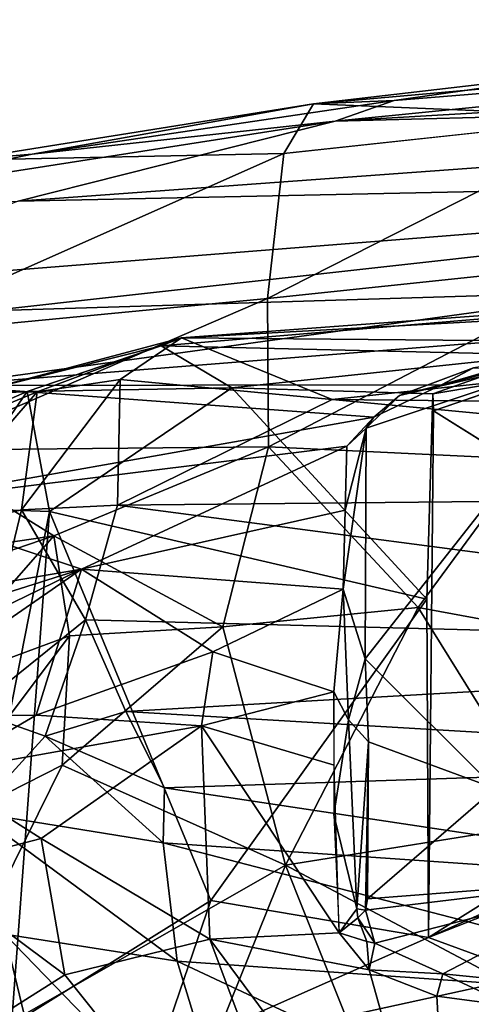
# Model space of a CAD drawing. Units: inches. Extents: x -48 to 48, y -14 to 32.1.
# Drawn here: x -37.8 to -35, y 25.8 to 32 of the extents above; entities that cross this region are included whole.
import ezdxf

# ---------------------------------------------------------------- set-up
doc = ezdxf.new("R2010")
doc.units = ezdxf.units.IN
doc.header["$MEASUREMENT"] = 0
doc.layers.add('SEAT-CUSHIONUPHOLSTERY', color=5, linetype='Continuous')
doc.layers.add('SEAT-SHELLUPHOLSTERY', color=5, linetype='Continuous')

msp = doc.modelspace()

# ---------------------------------------------------------------- linework, layer by layer
at = {"layer": 'SEAT-CUSHIONUPHOLSTERY'}
for points in [[(-32.9154, 30.2863, 27.8048), (-36.933, 29.948, 28.1511), (-36.8061, 29.9983, 29.2352)], [(-32.9154, 30.2863, 27.8048), (-34.5507, 29.8918, 26.0461), (-36.933, 29.948, 28.1511)], [(-36.8061, 29.9983, 29.2352), (-32.6656, 30.2273, 29.0487), (-32.9154, 30.2863, 27.8048)], [(-32.6222, 29.961, 29.7573), (-32.6656, 30.2273, 29.0487), (-36.8061, 29.9983, 29.2352)], [(-36.8061, 29.9983, 29.2352), (-36.933, 29.948, 28.1511), (-38.0976, 29.6555, 29.0164)], [(-38.0976, 29.6555, 29.0164), (-37.7067, 29.6609, 29.7166), (-36.8061, 29.9983, 29.2352)], [(-37.1897, 29.7374, 29.8723), (-36.8061, 29.9983, 29.2352), (-37.7067, 29.6609, 29.7166)], [(-35.8681, 29.6134, 30.0756), (-36.8061, 29.9983, 29.2352), (-37.1897, 29.7374, 29.8723)], [(-32.6222, 29.961, 29.7573), (-36.8061, 29.9983, 29.2352), (-35.8681, 29.6134, 30.0756)], [(-36.933, 29.948, 28.1511), (-37.7682, 29.6631, 27.7863), (-38.0976, 29.6555, 29.0164)], [(-36.4938, 29.6868, 26.4973), (-37.7682, 29.6631, 27.7863), (-36.933, 29.948, 28.1511)], [(-36.4938, 29.6868, 26.4973), (-36.933, 29.948, 28.1511), (-34.5507, 29.8918, 26.0461)], [(-23.0879, 29.4798, 30.349), (-32.6222, 29.961, 29.7573), (-35.8681, 29.6134, 30.0756)], [(-35.2403, 29.6481, 25.5509), (-36.4938, 29.6868, 26.4973), (-34.5507, 29.8918, 26.0461)], [(-35.2403, 29.6481, 25.5509), (-34.5507, 29.8918, 26.0461), (-34.6339, 29.7512, 26.0873)], [(-37.1897, 29.7374, 29.8723), (-37.8046, 28.9251, 30.2749), (-37.2056, 28.9542, 30.4722)], [(-37.8046, 28.9251, 30.2749), (-37.1897, 29.7374, 29.8723), (-37.7067, 29.6609, 29.7166)], [(-37.2056, 28.9542, 30.4722), (-35.8681, 29.6134, 30.0756), (-37.1897, 29.7374, 29.8723)], [(-35.2365, 29.5422, 25.5441), (-35.2403, 29.6481, 25.5509), (-34.6339, 29.7512, 26.0873)], [(-37.7682, 29.6631, 27.7863), (-36.4938, 29.6868, 26.4973), (-37.6286, 28.9138, 25.1781)], [(-35.2786, 28.3687, 21.7233), (-37.6286, 28.9138, 25.1781), (-36.4938, 29.6868, 26.4973)], [(-35.2786, 28.3687, 21.7233), (-36.4938, 29.6868, 26.4973), (-35.2403, 29.6481, 25.5509)], [(-38.476, 28.7657, 29.7558), (-37.8046, 28.9251, 30.2749), (-37.7067, 29.6609, 29.7166)], [(-38.476, 28.7657, 29.7558), (-37.7067, 29.6609, 29.7166), (-38.1967, 29.4573, 29.4508)], [(-38.4022, 29.3865, 28.2926), (-37.7682, 29.6631, 27.7863), (-38.2668, 28.9377, 26.179)], [(-38.0976, 29.6555, 29.0164), (-37.7682, 29.6631, 27.7863), (-38.4022, 29.3865, 28.2926)], [(-37.7682, 29.6631, 27.7863), (-37.6286, 28.9138, 25.1781), (-38.2668, 28.9377, 26.179)], [(-38.1967, 29.4573, 29.4508), (-37.7067, 29.6609, 29.7166), (-38.0976, 29.6555, 29.0164)], [(-29.7037, 29.0299, 30.6233), (-35.8681, 29.6134, 30.0756), (-37.2056, 28.9542, 30.4722)], [(-35.8681, 29.6134, 30.0756), (-29.7037, 29.0299, 30.6233), (-23.0879, 29.4798, 30.349)], [(-35.2365, 29.5422, 25.5441), (-32.6353, 27.9112, 21.2151), (-35.2674, 26.258, 16.802)], [(-37.2056, 28.9542, 30.4722), (-30.3821, 28.0565, 30.8724), (-29.7037, 29.0299, 30.6233)], [(-37.6286, 28.9138, 25.1781), (-38.3762, 25.1218, 16.3259), (-38.2668, 28.9377, 26.179)], [(-37.8046, 28.9251, 30.2749), (-37.405, 28.2384, 30.6467), (-37.2056, 28.9542, 30.4722)], [(-30.3821, 28.0565, 30.8724), (-37.2056, 28.9542, 30.4722), (-37.405, 28.2384, 30.6467)], [(-38.476, 28.7657, 29.7558), (-38.1062, 27.6739, 30.3513), (-37.8046, 28.9251, 30.2749)], [(-38.3762, 25.1218, 16.3259), (-37.6286, 28.9138, 25.1781), (-37.8655, 25.7123, 17.0243)], [(-38.1062, 27.6739, 30.3513), (-37.405, 28.2384, 30.6467), (-37.8046, 28.9251, 30.2749)], [(-37.8655, 25.7123, 17.0243), (-37.6286, 28.9138, 25.1781), (-36.6236, 26.4879, 17.8772)], [(-36.6236, 26.4879, 17.8772), (-37.6286, 28.9138, 25.1781), (-35.2786, 28.3687, 21.7233)], [(-36.6236, 26.4879, 17.8772), (-35.2786, 28.3687, 21.7233), (-35.2674, 26.258, 16.802)], [(-37.6556, 27.5126, 30.5604), (-37.405, 28.2384, 30.6467), (-38.1062, 27.6739, 30.3513)], [(-37.6556, 27.5126, 30.5604), (-37.1542, 27.6667, 30.7206), (-37.405, 28.2384, 30.6467)], [(-37.405, 28.2384, 30.6467), (-37.1542, 27.6667, 30.7206), (-30.3821, 28.0565, 30.8724)], [(-30.3821, 28.0565, 30.8724), (-37.1542, 27.6667, 30.7206), (-31.8927, 27.358, 30.7695)], [(-32.3015, 27.5884, 20.2267), (-35.2674, 26.258, 16.802), (-32.6353, 27.9112, 21.2151)], [(-38.0893, 27.0366, 30.0071), (-37.6556, 27.5126, 30.5604), (-38.1062, 27.6739, 30.3513)], [(-37.6556, 27.5126, 30.5604), (-36.9129, 27.1911, 30.5644), (-37.1542, 27.6667, 30.7206)], [(-37.1542, 27.6667, 30.7206), (-36.9129, 27.1911, 30.5644), (-31.8927, 27.358, 30.7695)], [(-32.3015, 27.5884, 20.2267), (-31.9594, 27.5595, 20.2364), (-35.2674, 26.258, 16.802)], [(-31.9594, 27.5595, 20.2364), (-34.6217, 26.0208, 16.1724), (-35.2674, 26.258, 16.802)], [(-37.6556, 27.5126, 30.5604), (-38.0893, 27.0366, 30.0071), (-36.9216, 26.8477, 30.2944)], [(-36.9216, 26.8477, 30.2944), (-36.9129, 27.1911, 30.5644), (-37.6556, 27.5126, 30.5604)], [(-36.9129, 27.1911, 30.5644), (-32.7069, 26.5572, 30.3333), (-31.8927, 27.358, 30.7695)], [(-32.7069, 26.5572, 30.3333), (-36.9129, 27.1911, 30.5644), (-36.9216, 26.8477, 30.2944)], [(-36.9216, 26.8477, 30.2944), (-38.0893, 27.0366, 30.0071), (-36.8342, 26.1099, 29.3858)], [(-38.0893, 27.0366, 30.0071), (-37.9066, 26.2785, 29.0841), (-36.8342, 26.1099, 29.3858)], [(-33.0481, 25.8428, 29.5979), (-36.9216, 26.8477, 30.2944), (-36.8342, 26.1099, 29.3858)], [(-36.9216, 26.8477, 30.2944), (-33.0481, 25.8428, 29.5979), (-32.7069, 26.5572, 30.3333)], [(-36.6236, 26.4879, 17.8772), (-36.9584, 25.5083, 15.8878), (-37.8655, 25.7123, 17.0243)], [(-36.9584, 25.5083, 15.8878), (-36.6236, 26.4879, 17.8772), (-35.2674, 26.258, 16.802)], [(-37.9066, 26.2785, 29.0841), (-38.2599, 25.6978, 27.3963), (-37.5965, 24.9796, 26.5033)], [(-36.415, 24.7323, 26.8172), (-36.8342, 26.1099, 29.3858), (-37.9066, 26.2785, 29.0841)], [(-37.9066, 26.2785, 29.0841), (-37.5965, 24.9796, 26.5033), (-36.415, 24.7323, 26.8172)], [(-34.6217, 26.0208, 16.1724), (-36.9584, 25.5083, 15.8878), (-35.2674, 26.258, 16.802)], [(-36.8342, 26.1099, 29.3858), (-33.5581, 24.5704, 27.5753), (-33.0481, 25.8428, 29.5979)], [(-36.8342, 26.1099, 29.3858), (-36.415, 24.7323, 26.8172), (-33.5581, 24.5704, 27.5753)], [(-36.9584, 25.5083, 15.8878), (-34.6217, 26.0208, 16.1724), (-34.2315, 25.3388, 15.0881)]]:
    msp.add_3dface(points, dxfattribs=at)
for points, invisible_edges in [([(-35.2365, 29.5422, 25.5441), (-34.6339, 29.7512, 26.0873), (-32.1099, 28.1964, 21.971)], 14), ([(-35.2786, 28.3687, 21.7233), (-35.2403, 29.6481, 25.5509), (-35.2674, 26.258, 16.802)], 2), ([(-35.2365, 29.5422, 25.5441), (-35.2674, 26.258, 16.802), (-35.2403, 29.6481, 25.5509)], 2), ([(-35.2365, 29.5422, 25.5441), (-32.1099, 28.1964, 21.971), (-32.6353, 27.9112, 21.2151)], 1)]:
    msp.add_3dface(points, dxfattribs=dict(at, invisible_edges=invisible_edges))
at = {"layer": 'SEAT-SHELLUPHOLSTERY'}
for points in [[(-30.5169, 31.8815, 28.6477), (-35.8501, 31.3502, 28.6783), (-25.0696, 31.983, 28.6703)], [(-35.8501, 31.3502, 28.6783), (-28.2414, 31.5504, 28.6487), (-25.0696, 31.983, 28.6703)], [(-35.8501, 31.3502, 28.6783), (-30.5169, 31.8815, 28.6477), (-35.4825, 31.4789, 28.6343)], [(-34.0008, 31.6889, 28.5276), (-35.4825, 31.4789, 28.6343), (-30.5169, 31.8815, 28.6477)], [(-35.9836, 31.4581, 28.2141), (-35.4825, 31.4789, 28.6343), (-34.0008, 31.6889, 28.5276)], [(-34.0008, 31.6889, 28.5276), (-34.0381, 31.63, 27.9485), (-35.9836, 31.4581, 28.2141)], [(-35.9836, 31.4581, 28.2141), (-34.0381, 31.63, 27.9485), (-34.0394, 31.3778, 26.9608)], [(-30.4928, 31.0042, 28.3874), (-28.2414, 31.5504, 28.6487), (-37.8248, 30.8507, 28.6437)], [(-35.8501, 31.3502, 28.6783), (-37.8248, 30.8507, 28.6437), (-28.2414, 31.5504, 28.6487)], [(-36.169, 31.1479, 27.0353), (-38.183, 31.1057, 28.1896), (-35.9836, 31.4581, 28.2141)], [(-35.9836, 31.4581, 28.2141), (-38.183, 31.1057, 28.1896), (-37.7362, 31.1447, 28.5916)], [(-37.7362, 31.1447, 28.5916), (-35.4825, 31.4789, 28.6343), (-35.9836, 31.4581, 28.2141)], [(-35.4825, 31.4789, 28.6343), (-37.7362, 31.1447, 28.5916), (-35.8501, 31.3502, 28.6783)], [(-36.169, 31.1479, 27.0353), (-35.9836, 31.4581, 28.2141), (-34.0394, 31.3778, 26.9608)], [(-35.8501, 31.3502, 28.6783), (-39.4736, 30.7833, 28.6037), (-37.8248, 30.8507, 28.6437)], [(-39.4736, 30.7833, 28.6037), (-35.8501, 31.3502, 28.6783), (-37.7362, 31.1447, 28.5916)], [(-36.2713, 30.2427, 24.0178), (-36.169, 31.1479, 27.0353), (-34.0381, 31.378, 26.9607)], [(-34.0381, 30.4793, 23.9411), (-36.2713, 30.2427, 24.0178), (-34.0375, 31.378, 26.9607)], [(-38.183, 31.1057, 28.1896), (-39.4736, 30.7833, 28.6037), (-37.7362, 31.1447, 28.5916)], [(-38.7366, 30.0059, 24.5768), (-38.183, 31.1057, 28.1896), (-36.169, 31.1479, 27.0353)], [(-38.7366, 30.0059, 24.5768), (-36.169, 31.1479, 27.0353), (-36.2713, 30.2427, 24.0178)], [(-38.0099, 30.1663, 28.2312), (-30.4928, 31.0042, 28.3874), (-39.2466, 30.3103, 28.4717)], [(-30.4928, 31.0042, 28.3874), (-37.8248, 30.8507, 28.6437), (-39.2466, 30.3103, 28.4717)], [(-38.0099, 30.1663, 28.2312), (-34.0189, 30.2889, 27.9405), (-30.4928, 31.0042, 28.3874)], [(-34.0381, 30.4793, 23.9411), (-36.2653, 29.3187, 21.1422), (-36.2713, 30.2427, 24.0178)], [(-34.653, 29.2405, 20.3248), (-36.2653, 29.3187, 21.1422), (-34.0381, 30.4793, 23.9411)], [(-38.296, 29.7012, 27.6162), (-34.0381, 30.0394, 27.3944), (-34.0189, 30.2889, 27.9405)], [(-38.0099, 30.1663, 28.2312), (-38.296, 29.7012, 27.6162), (-34.0189, 30.2889, 27.9405)], [(-36.2713, 30.2427, 24.0178), (-38.4593, 29.2979, 22.3354), (-38.7366, 30.0059, 24.5768)], [(-36.2713, 30.2427, 24.0178), (-36.2653, 29.3187, 21.1422), (-38.4593, 29.2979, 22.3354)], [(-38.296, 29.7012, 27.6162), (-35.1862, 29.7043, 26.6189), (-34.0381, 30.0394, 27.3944)], [(-34.0381, 30.0394, 27.3944), (-35.1862, 29.7043, 26.6189), (-34.786, 29.8068, 26.7988)], [(-34.1319, 29.9436, 26.7327), (-35.6635, 27.9953, 20.8144), (-34.8532, 27.1873, 18.5052)], [(-35.6565, 29.4355, 25.6268), (-35.6635, 27.9953, 20.8144), (-34.1319, 29.9436, 26.7327)], [(-35.4476, 29.6384, 26.1733), (-35.6565, 29.4355, 25.6268), (-34.1319, 29.9436, 26.7327)], [(-34.9872, 29.8111, 26.5651), (-35.4476, 29.6384, 26.1733), (-34.1319, 29.9436, 26.7327)], [(-35.1862, 29.7043, 26.6189), (-35.4476, 29.6384, 26.1733), (-34.9872, 29.8111, 26.5651)], [(-34.786, 29.8068, 26.7988), (-35.1862, 29.7043, 26.6189), (-34.9872, 29.8111, 26.5651)], [(-35.6092, 29.5028, 26.1409), (-38.296, 29.7012, 27.6162), (-38.6605, 28.9623, 26.0523)], [(-38.296, 29.7012, 27.6162), (-35.6092, 29.5028, 26.1409), (-35.1862, 29.7043, 26.6189)], [(-35.6092, 29.5028, 26.1409), (-35.4476, 29.6384, 26.1733), (-35.1862, 29.7043, 26.6189)], [(-35.6092, 29.5028, 26.1409), (-35.6565, 29.4355, 25.6268), (-35.4476, 29.6384, 26.1733)], [(-35.6092, 29.5028, 26.1409), (-38.6605, 28.9623, 26.0523), (-35.7757, 29.3217, 25.647)], [(-35.6092, 29.5028, 26.1409), (-35.7757, 29.3217, 25.647), (-35.6565, 29.4355, 25.6268)], [(-35.6635, 27.9953, 20.8144), (-35.6565, 29.4355, 25.6268), (-35.7989, 28.4311, 22.6836)], [(-35.7867, 28.9241, 24.4175), (-35.7989, 28.4311, 22.6836), (-35.6565, 29.4355, 25.6268)], [(-35.7867, 28.9241, 24.4175), (-35.6565, 29.4355, 25.6268), (-35.7757, 29.3217, 25.647)], [(-37.4299, 28.5543, 24.2803), (-35.7757, 29.3217, 25.647), (-38.6605, 28.9623, 26.0523)], [(-38.4593, 29.2979, 22.3354), (-36.2653, 29.3187, 21.1422), (-37.6014, 28.7621, 20.3584)], [(-36.2653, 29.3187, 21.1422), (-36.5495, 28.1955, 18.2851), (-37.6014, 28.7621, 20.3584)], [(-37.4299, 28.5543, 24.2803), (-35.7867, 28.9241, 24.4175), (-35.7757, 29.3217, 25.647)], [(-35.3321, 28.3154, 18.014), (-36.5495, 28.1955, 18.2851), (-36.2653, 29.3187, 21.1422)], [(-36.2653, 29.3187, 21.1422), (-34.653, 29.2405, 20.3248), (-35.3321, 28.3154, 18.014)], [(-37.6014, 28.7621, 20.3584), (-40.3458, 28.3589, 21.2964), (-38.4593, 29.2979, 22.3354)], [(-34.0381, 28.0769, 17.0861), (-35.3321, 28.3154, 18.014), (-34.653, 29.2405, 20.3248)], [(-39.9756, 28.1208, 24.7051), (-37.4299, 28.5543, 24.2803), (-38.6605, 28.9623, 26.0523)], [(-37.4299, 28.5543, 24.2803), (-35.7989, 28.4311, 22.6836), (-35.7867, 28.9241, 24.4175)], [(-39.4723, 28.1234, 20.3724), (-40.3458, 28.3589, 21.2964), (-37.6014, 28.7621, 20.3584)], [(-39.4723, 28.1234, 20.3724), (-37.6014, 28.7621, 20.3584), (-38.4584, 27.7861, 18.8487)], [(-37.6014, 28.7621, 20.3584), (-37.504, 28.1386, 18.7786), (-38.4584, 27.7861, 18.8487)], [(-36.5495, 28.1955, 18.2851), (-37.504, 28.1386, 18.7786), (-37.6014, 28.7621, 20.3584)], [(-40.403, 27.1027, 22.7483), (-38.7577, 27.6353, 22.3342), (-37.4299, 28.5543, 24.2803)], [(-37.4299, 28.5543, 24.2803), (-40.2818, 27.6506, 23.7965), (-40.403, 27.1027, 22.7483)], [(-37.4299, 28.5543, 24.2803), (-39.9756, 28.1208, 24.7051), (-40.2818, 27.6506, 23.7965)], [(-37.4299, 28.5543, 24.2803), (-38.7577, 27.6353, 22.3342), (-37.7115, 27.6448, 21.1853)], [(-36.6116, 28.0401, 21.6728), (-37.4299, 28.5543, 24.2803), (-37.7115, 27.6448, 21.1853)], [(-37.4299, 28.5543, 24.2803), (-36.6116, 28.0401, 21.6728), (-35.7989, 28.4311, 22.6836)], [(-35.8567, 27.7891, 20.6322), (-35.7989, 28.4311, 22.6836), (-36.6116, 28.0401, 21.6728)], [(-35.7659, 27.6149, 20.0242), (-35.7989, 28.4311, 22.6836), (-35.8567, 27.7891, 20.6322)], [(-35.7659, 27.6149, 20.0242), (-35.6635, 27.9953, 20.8144), (-35.7989, 28.4311, 22.6836)], [(-36.5495, 28.1955, 18.2851), (-35.3321, 28.3154, 18.014), (-36.1588, 26.7075, 14.5849)], [(-35.3321, 28.3154, 18.014), (-34.4999, 26.9747, 14.492), (-36.1588, 26.7075, 14.5849)], [(-35.3321, 28.3154, 18.014), (-34.0381, 28.0769, 17.0861), (-34.4999, 26.9747, 14.492)], [(-36.5495, 28.1955, 18.2851), (-36.1588, 26.7075, 14.5849), (-37.5506, 27.3329, 17.0861)], [(-37.5506, 27.3329, 17.0861), (-37.504, 28.1386, 18.7786), (-36.5495, 28.1955, 18.2851)], [(-38.4582, 26.8704, 17.1556), (-38.4584, 27.7861, 18.8487), (-37.504, 28.1386, 18.7786)], [(-37.504, 28.1386, 18.7786), (-37.5506, 27.3329, 17.0861), (-38.4582, 26.8704, 17.1556)], [(-36.6116, 28.0401, 21.6728), (-37.7115, 27.6448, 21.1853), (-36.683, 27.5771, 20.2979)], [(-36.683, 27.5771, 20.2979), (-35.8567, 27.7891, 20.6322), (-36.6116, 28.0401, 21.6728)], [(-35.6635, 27.9953, 20.8144), (-35.7659, 27.6149, 20.0242), (-35.6419, 27.4789, 19.3872)], [(-35.6635, 27.9953, 20.8144), (-35.6419, 27.4789, 19.3872), (-34.8532, 27.1873, 18.5052)], [(-36.683, 27.5771, 20.2979), (-35.8562, 27.3333, 19.4625), (-35.8567, 27.7891, 20.6322)], [(-35.8567, 27.7891, 20.6322), (-35.8577, 27.0233, 18.6514), (-35.7659, 27.6149, 20.0242)], [(-38.3268, 27.284, 20.7989), (-37.7115, 27.6448, 21.1853), (-38.7577, 27.6353, 22.3342)], [(-37.7115, 27.6448, 21.1853), (-38.3268, 27.284, 20.7989), (-36.683, 27.5771, 20.2979)], [(-35.7659, 27.6149, 20.0242), (-35.8577, 27.0233, 18.6514), (-35.7144, 26.4363, 17.0521)], [(-35.6419, 27.4789, 19.3872), (-35.7659, 27.6149, 20.0242), (-35.7144, 26.4363, 17.0521)], [(-37.6803, 26.8751, 19.2633), (-36.683, 27.5771, 20.2979), (-38.3268, 27.284, 20.7989)], [(-36.6308, 26.2463, 17.1925), (-36.683, 27.5771, 20.2979), (-37.6803, 26.8751, 19.2633)], [(-35.825, 26.2874, 16.9099), (-35.8562, 27.3333, 19.4625), (-36.683, 27.5771, 20.2979)], [(-35.825, 26.2874, 16.9099), (-36.683, 27.5771, 20.2979), (-36.6308, 26.2463, 17.1925)], [(-35.6419, 27.4789, 19.3872), (-35.7144, 26.4363, 17.0521), (-35.6614, 26.427, 16.8723)], [(-35.6485, 26.4995, 17.0401), (-35.6419, 27.4789, 19.3872), (-35.6614, 26.427, 16.8723)], [(-35.6419, 27.4789, 19.3872), (-35.6484, 26.4992, 17.0409), (-34.8532, 27.1873, 18.5052)], [(-38.5268, 25.3548, 14.6444), (-37.5506, 27.3329, 17.0861), (-36.1588, 26.7075, 14.5849)], [(-38.4582, 26.8704, 17.1556), (-37.5506, 27.3329, 17.0861), (-38.5268, 25.3548, 14.6444)], [(-38.4186, 26.6835, 19.5847), (-37.6803, 26.8751, 19.2633), (-38.3268, 27.284, 20.7989)], [(-34.8532, 27.1873, 18.5052), (-35.6484, 26.4992, 17.0409), (-34.0412, 26.6235, 17.0409)], [(-36.1588, 26.7075, 14.5849), (-34.4999, 26.9747, 14.492), (-34.4461, 25.7987, 11.9076)], [(-35.825, 26.2874, 16.9099), (-35.7144, 26.4363, 17.0521), (-35.8577, 27.0233, 18.6514)], [(-37.6803, 26.8751, 19.2633), (-38.4186, 26.6835, 19.5847), (-37.5339, 26.0238, 17.3991)], [(-37.5339, 26.0238, 17.3991), (-36.6308, 26.2463, 17.1925), (-37.6803, 26.8751, 19.2633)], [(-36.1588, 26.7075, 14.5849), (-36.7834, 25.1548, 11.9523), (-38.5268, 25.3548, 14.6444)], [(-38.1228, 25.6524, 17.3223), (-37.5339, 26.0238, 17.3991), (-38.4186, 26.6835, 19.5847)], [(-36.7834, 25.1548, 11.9523), (-36.1588, 26.7075, 14.5849), (-35.7011, 25.5613, 11.904)], [(-36.1588, 26.7075, 14.5849), (-34.4461, 25.7987, 11.9076), (-35.7011, 25.5613, 11.904)], [(-35.6614, 26.427, 16.8723), (-35.6015, 26.2229, 16.3964), (-34.0412, 26.6235, 17.0409)], [(-35.6485, 26.4995, 17.0401), (-35.6614, 26.427, 16.8723), (-34.0412, 26.6235, 17.0409)], [(-35.179, 26.0305, 15.829), (-34.0412, 26.6235, 17.0409), (-35.6015, 26.2229, 16.3964)], [(-35.179, 26.0305, 15.829), (-34.4497, 25.9578, 15.5068), (-34.0412, 26.6235, 17.0409)], [(-35.7144, 26.4363, 17.0521), (-35.825, 26.2874, 16.9099), (-35.7089, 26.3799, 16.8932)], [(-35.7089, 26.3799, 16.8932), (-35.6614, 26.427, 16.8723), (-35.7144, 26.4363, 17.0521)], [(-35.6614, 26.427, 16.8723), (-35.7089, 26.3799, 16.8932), (-35.6015, 26.2229, 16.3964)], [(-35.6512, 26.2325, 16.509), (-35.7089, 26.3799, 16.8932), (-35.825, 26.2874, 16.9099)], [(-35.6015, 26.2229, 16.3964), (-35.7089, 26.3799, 16.8932), (-35.6512, 26.2325, 16.509)], [(-36.6308, 26.2463, 17.1925), (-37.5339, 26.0238, 17.3991), (-35.6732, 23.6862, 11.3431)], [(-35.6368, 26.0554, 16.2763), (-35.825, 26.2874, 16.9099), (-36.6308, 26.2463, 17.1925)], [(-35.1209, 24.2059, 12.0778), (-35.6368, 26.0554, 16.2763), (-36.6308, 26.2463, 17.1925)], [(-36.6308, 26.2463, 17.1925), (-35.6732, 23.6862, 11.3431), (-35.1209, 24.2059, 12.0778)], [(-35.6512, 26.2325, 16.509), (-35.825, 26.2874, 16.9099), (-35.6368, 26.0554, 16.2763)], [(-35.6015, 26.2229, 16.3964), (-35.6512, 26.2325, 16.509), (-35.6368, 26.0554, 16.2763)], [(-35.6368, 26.0554, 16.2763), (-35.179, 26.0305, 15.829), (-35.6015, 26.2229, 16.3964)], [(-35.6368, 26.0554, 16.2763), (-35.1209, 24.2059, 12.0778), (-35.216, 25.8912, 15.773)], [(-35.216, 25.8912, 15.773), (-35.179, 26.0305, 15.829), (-35.6368, 26.0554, 16.2763)], [(-38.1228, 25.6524, 17.3223), (-35.6732, 23.6862, 11.3431), (-37.5339, 26.0238, 17.3991)], [(-34.7472, 25.8279, 15.516), (-35.179, 26.0305, 15.829), (-35.216, 25.8912, 15.773)], [(-35.179, 26.0305, 15.829), (-34.7472, 25.8279, 15.516), (-34.4497, 25.9578, 15.5068)], [(-35.1209, 24.2059, 12.0778), (-34.7472, 25.8279, 15.516), (-35.216, 25.8912, 15.773)]]:
    msp.add_3dface(points, dxfattribs=at)

doc.saveas('drawing.dxf')
